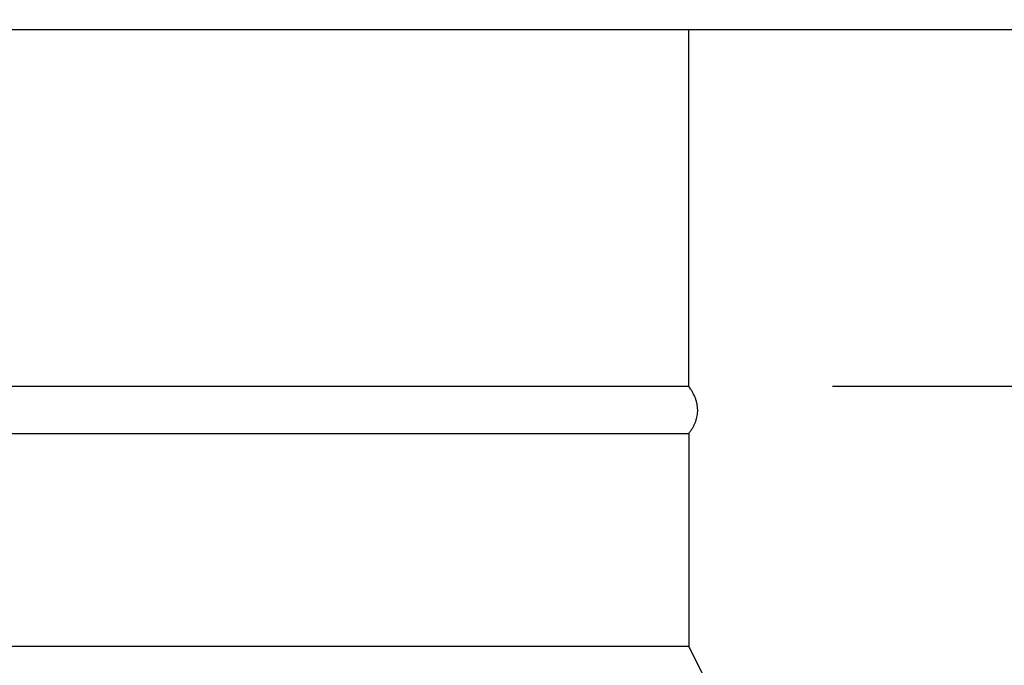
# Model space of a CAD drawing. Units: inches. Extents: x -16 to 129, y -12 to 78.
# Drawn here: x 16 to 20, y 10 to 12 of the extents above; entities that cross this region are included whole.
import ezdxf

# ---------------------------------------------------------------- set-up
doc = ezdxf.new("R2010")
doc.units = ezdxf.units.IN
doc.header["$MEASUREMENT"] = 0
doc.layers.add('Dimension (ANSI)', color=5, linetype='Continuous', lineweight=25)
doc.layers.add('PV', color=250, linetype='Continuous')
doc.styles.add('Arial', font='arial.ttf')
doc.dimstyles.new('Dimensions', dxfattribs={"dimtxt": 0.15625, "dimasz": 0.125, "dimexe": 0.0625, "dimexo": 0.125, "dimgap": 0.09, "dimtad": 0, "dimtih": 1, "dimtoh": 1, "dimzin": 0, "dimdsep": 46, "dimlunit": 5, "dimtxsty": 'Arial', "dimcen": 0, "dimadec": 0, "dimazin": 0, "dimtfac": 1, "dimtofl": 0, "dimtmove": 0, "dimatfit": 3, "dimfxl": 1, "dimfrac": 2, "dimtolj": 1, "dimtzin": 0, "dimarcsym": 0})

# ---------------------------------------------------------------- blocks, each defined once
blk = doc.blocks.new('*D2')
at = {"layer": 'Defpoints', "color": 0, "transparency": 16777216}
for p in [(18.6306, 20.666), (31.6178, 20.666), (20.5011, -1.3285)]:
    blk.add_point(p, dxfattribs=at)
at = {"layer": 'Dimension (ANSI)', "color": 0, "lineweight": -2, "transparency": 16777216}
for p, q in [((19.1306, 20.666), (31.8678, 20.666)), ((31.6178, 20.166), (31.6178, 11.9958)), ((31.6178, -0.8285), (31.6178, 7.3361)), ((21.0011, -1.3285), (31.8678, -1.3285))]:
    blk.add_line(p, q, dxfattribs=at)
at = {"layer": 'Dimension (ANSI)', "color": 0, "transparency": 16777216}
for points in [[(31.5345, 20.166), (31.7012, 20.166), (31.6178, 20.666)], [(31.5345, -0.8285), (31.7012, -0.8285), (31.6178, -1.3285)]]:
    blk.add_solid(points, dxfattribs=at)
at = {"layer": 'Dimension (ANSI)', "color": 0, "transparency": 16777216, "insert": (31.6178, 9.666), "char_height": 0.625, "attachment_point": 5, "style": 'Arial'}
blk.add_mtext('\\A1;Overall \\PHeight\\P22"\\P [55.87 cm]', dxfattribs=at)
blk = doc.blocks.new('*D8')
at = {"layer": 'Defpoints', "color": 0, "transparency": 16777216}
for p in [(18.6306, 10.666), (22.7269, 10.666), (20.5011, -1.3285)]:
    blk.add_point(p, dxfattribs=at)
at = {"layer": 'Dimension (ANSI)', "color": 0, "lineweight": -2, "transparency": 16777216}
for p, q in [((19.1306, 10.666), (22.9769, 10.666)), ((22.7269, 10.166), (22.7269, 6.4776)), ((22.7269, -0.8285), (22.7269, 2.8599)), ((21.0011, -1.3285), (22.9769, -1.3285))]:
    blk.add_line(p, q, dxfattribs=at)
at = {"layer": 'Dimension (ANSI)', "color": 0, "transparency": 16777216}
for points in [[(22.6435, 10.166), (22.8102, 10.166), (22.7269, 10.666)], [(22.6435, -0.8285), (22.8102, -0.8285), (22.7269, -1.3285)]]:
    blk.add_solid(points, dxfattribs=at)
at = {"layer": 'Dimension (ANSI)', "color": 0, "transparency": 16777216, "insert": (22.7269, 4.6688), "char_height": 0.625, "attachment_point": 5, "style": 'Arial'}
blk.add_mtext('\\A1;Collar Height\\P12"\\P [30.47 cm]', dxfattribs=at)

msp = doc.modelspace()

# ---------------------------------------------------------------- linework, layer by layer
at = {"layer": 'PV'}
for p, q in [((18.6303, 10.5003), (6.6286, 10.5003)), ((18.6303, 9.7621), (6.6286, 9.7621))]:
    msp.add_line(p, q, dxfattribs=at)
for points in [[(23.6283, 11.9043), (6.6286, 11.9043)], [(18.6306, 10.666), (18.6306, 11.9043)], [(18.6306, 10.666), (18.6306, 11.9043)], [(6.6286, 10.666), (18.6298, 10.666)], [(6.6286, 10.666), (18.6306, 10.666)], [(18.6303, 10.5003), (18.6303, 10.5003), (18.6303, 10.1937), (18.6303, 9.7621), (18.676, 9.6708)]]:
    msp.add_lwpolyline(points, dxfattribs=at)
msp.add_open_spline([(18.6288, 10.5003), (18.6936, 10.5786), (18.6306, 10.666)], degree=2, dxfattribs=at)

# ---------------------------------------------------------------- dimensions: what is measured, and where the dimension line sits
at = {"layer": 'Dimension (ANSI)'}
dim = msp.add_linear_dim(base=(31.6178, 20.666), p1=(20.5011, -1.3285), p2=(18.6306, 20.666), angle=90, text='Overall \\PHeight\\P<>\\P[]', dimstyle='Dimensions', override={"dimpost": '"'}, dxfattribs=at)
dim.commit()
dim.dimension.update_dxf_attribs({"geometry": '*D2', "text_midpoint": (31.6178, 9.666), "dimtype": 160})
dim = msp.add_linear_dim(base=(22.72688, 10.66599), p1=(20.50107, -1.32847), p2=(18.63058, 10.66599), angle=90, text='Collar Height\\P<>\\P[]', dimstyle='Dimensions', override={"dimdec": 3, "dimpost": '"'}, dxfattribs=at)
dim.commit()
dim.dimension.update_dxf_attribs({"geometry": '*D8', "text_midpoint": (22.72688, 4.66876)})

doc.saveas('drawing.dxf')
